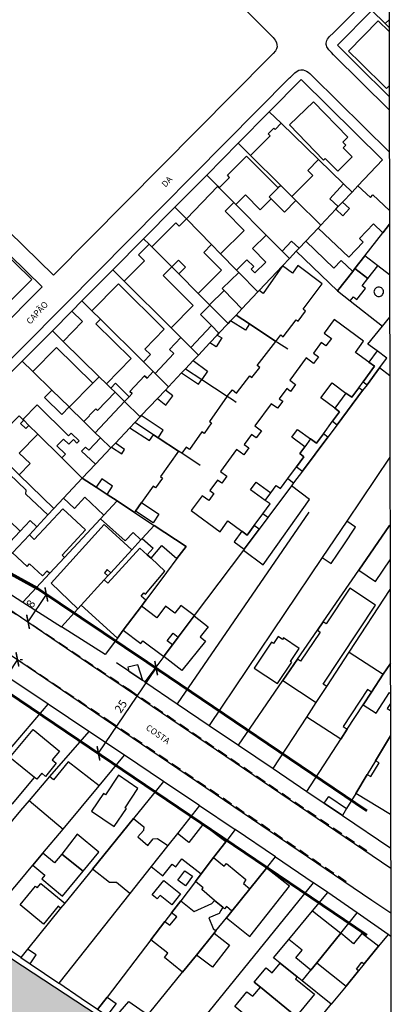
# Model space of a CAD drawing. Units: millimetres. Extents: x 275909 to 278323, y 1663249 to 1666025.
# Drawn here: x 278230 to 278320, y 1665074 to 1665313 of the extents above; entities that cross this region are included whole.
import ezdxf

# ---------------------------------------------------------------- set-up
doc = ezdxf.new("R2010")
doc.units = ezdxf.units.MM
doc.header["$MEASUREMENT"] = 0
doc.header["$PDMODE"] = 2
doc.header["$PDSIZE"] = 2
doc.linetypes.add('DASHED2', pattern=[0.375, 0.25, -0.125])
for name, color, linetype in [('_cotas', 7, 'Continuous'), ('_meio fio', 7, 'DASHED2'), ('Edificacoes', 2, 'Continuous'), ('Muro_Grade', 8, 'Continuous'), ('Topon_de_Vias', 7, 'Continuous'), ('V-AREA_VERDE', 3, 'Continuous')]:
    doc.layers.add(name, color=color, linetype=linetype)
for name, color, linetype, lineweight in [('_traçado por meio fio', 7, 'Continuous', 60), ('Pavimentacao_Asfaltica_Mfio', 10, 'Continuous', 30), ('Pavimentacao_Asfaltica_S_Mfio', 10, 'Continuous', 15)]:
    doc.layers.add(name, color=color, linetype=linetype, lineweight=lineweight)
doc.layers.add('Malha', color=7, linetype='Continuous', plot=False)
doc.styles.add('Arial', font='arial.ttf', dxfattribs={"height": 1.5})
doc.styles.get("Standard").update_dxf_attribs({"font": 'arial.ttf'})
doc.dimstyles.new('AEROS UPV', dxfattribs={"dimtxt": 2, "dimasz": 2.5, "dimexe": 1.25, "dimexo": 0.625, "dimtad": 1, "dimdsep": 46, "dimtxsty": 'Standard', "dimblk": 'ARCHTICK', "dimcen": 2.5, "dimadec": 0, "dimazin": 0, "dimtfac": 1, "dimtmove": 0, "dimatfit": 3, "dimfxl": 1, "dimtzin": 0, "dimarcsym": 0})

# ---------------------------------------------------------------- blocks, each defined once
blk = doc.blocks.new('_ArchTick')
at = {"color": 0, "linetype": 'Continuous', "const_width": 0.15}
blk.add_lwpolyline([(-0.5, -0.5), (0.5, 0.5)], dxfattribs=at)
blk = doc.blocks.new('*D186')
at = {"layer": '_cotas', "color": 0, "lineweight": -2, "transparency": 16777216}
for p, q in [((278248.71, 1665134.52), (278262.73, 1665155.22)), ((278263.17, 1665154.78), (278263.61, 1665154.33)), ((278249.15, 1665134.08), (278249.59, 1665133.64))]:
    blk.add_line(p, q, dxfattribs=at)
at = {"layer": 'Defpoints', "color": 0, "transparency": 16777216}
for p in [(278262.73, 1665155.22), (278262.73, 1665155.22), (278248.71, 1665134.52)]:
    blk.add_point(p, dxfattribs=at)
at = {"layer": '_cotas', "color": 0, "lineweight": -2, "transparency": 16777216, "xscale": 2.5, "yscale": 2.5, "zscale": 2.5}
for p, rotation in [((278262.73, 1665155.22), 55.88046294719179), ((278248.71, 1665134.52), 235.8804629471918)]:
    blk.add_blockref('_ArchTick', p, dxfattribs=dict(at, rotation=rotation))
at = {"layer": '_cotas', "color": 0, "transparency": 16777216, "insert": (278254.36, 1665145.79), "char_height": 2, "attachment_point": 5, "rotation": 55.8805}
blk.add_mtext('25', dxfattribs=at)
blk = doc.blocks.new('*D187')
at = {"layer": '_cotas', "color": 0, "lineweight": -2, "transparency": 16777216}
for p, q in [((278231.6, 1665166.46), (278236.05, 1665173.11)), ((278235.66, 1665173.37), (278237.09, 1665172.41)), ((278231.2, 1665166.72), (278232.64, 1665165.76))]:
    blk.add_line(p, q, dxfattribs=at)
at = {"layer": 'Defpoints', "color": 0, "transparency": 16777216}
for p in [(278235.14, 1665173.72), (278236.05, 1665173.11), (278230.69, 1665167.07)]:
    blk.add_point(p, dxfattribs=at)
at = {"layer": '_cotas', "color": 0, "lineweight": -2, "transparency": 16777216, "xscale": 2.5, "yscale": 2.5, "zscale": 2.5}
for p, rotation in [((278236.05, 1665173.11), 56.18356035438693), ((278231.6, 1665166.46), 236.1835603543869)]:
    blk.add_blockref('_ArchTick', p, dxfattribs=dict(at, rotation=rotation))
at = {"layer": '_cotas', "color": 0, "transparency": 16777216, "insert": (278232.46, 1665170.7), "char_height": 2, "attachment_point": 5, "rotation": 56.1836}
blk.add_mtext('8', dxfattribs=at)
blk = doc.blocks.new('*D188')
at = {"layer": '_cotas', "color": 0, "lineweight": -2, "transparency": 16777216}
for p, q in [((278229.02, 1665157.35), (278224.57, 1665150.71)), ((278229.65, 1665157.35), (278230.27, 1665157.35)), ((278225.19, 1665150.71), (278225.82, 1665150.71))]:
    blk.add_line(p, q, dxfattribs=at)
at = {"layer": 'Defpoints', "color": 0, "transparency": 16777216}
for p in [(278229.02, 1665157.35), (278224.57, 1665150.71), (278224.57, 1665150.71)]:
    blk.add_point(p, dxfattribs=at)
at = {"layer": '_cotas', "color": 0, "lineweight": -2, "transparency": 16777216, "xscale": 2.5, "yscale": 2.5, "zscale": 2.5}
for p, rotation in [((278229.02, 1665157.35), 56.18356035462224), ((278224.57, 1665150.71), 236.1835603546223)]:
    blk.add_blockref('_ArchTick', p, dxfattribs=dict(at, rotation=rotation))
at = {"layer": '_cotas', "color": 0, "transparency": 16777216, "insert": (278225.43, 1665154.95), "char_height": 2, "attachment_point": 5, "rotation": 56.1836}
blk.add_mtext('8', dxfattribs=at)

msp = doc.modelspace()

# ---------------------------------------------------------------- hatches: boundary and pattern name
at = {"layer": 'V-AREA_VERDE', "lineweight": -3}
h = msp.add_hatch(dxfattribs=at)
h.set_pattern_fill('AR-SAND', color=256, scale=2, angle=-0.00017, style=0)
h.set_pattern_definition([(37.49982743, (0, 0), (-0.125975109, 3.8536479175), [0, -3.04, 0, -3.4, 0, -3.25]), (7.49982743, (0, 0), (3.539570411, 5.64428147), [0, -1.64, 0, -2.74, 0, -1.05]), (327.49982743, (-2.46, 7e-06), (6.2282837576, 0.011299348), [0, -1, 0, -3.6, 0, -4.7]), (317.49982743, (-2.46, 7e-06), (6.012258496, 1.755333021), [0, -0.5, 0, -2.36, 0, -2.7])])
h.paths.add_polyline_path([(278320.074, 1664935.644), (278319.898, 1665024.995), (278305.746, 1665034.665), (278303.146, 1665030.884), (278276.185, 1665050.584), (278276.895, 1665052.284), (278173.404, 1665120.171), (278167.094, 1665124.881), (278159.894, 1665115.871), (278161.144, 1665114.781), (278120.495, 1665071.43), (278117.445, 1665074.08), (278100.785, 1665057.579), (278066.521, 1665023.218), (278046.597, 1665010.878), (278016.648, 1664977.067), (278010.898, 1664966.777), (277999.399, 1664955.267), (277980.499, 1664935.476), (277996.239, 1664926.027), (278001.389, 1664931.227), (278018.848, 1664949.177), (278030.188, 1664961.247), (278036.108, 1664967.908), (278041.448, 1664969.458), (278066.997, 1664988.378), (278076.597, 1665006.869), (278077.547, 1665005.679), (278106.896, 1665027.779), (278133.946, 1665030.13), (278160.395, 1665018.281), (278174.996, 1665014.681), (278201.597, 1665004.852), (278231.784, 1664990.934), (278249.367, 1664982.283), (278259.687, 1664977.803), (278271.267, 1664971.074), (278291.048, 1664956.984)])

# ---------------------------------------------------------------- linework, layer by layer
at = {"layer": '_meio fio', "ltscale": 10}
for points in [[(278158.811, 1665187.599), (278207.53, 1665169.141), (278213.148, 1665166.535), (278225.066, 1665160.002), (278251.039, 1665142.604), (278308.863, 1665103.425)], [(278188.244, 1665186.072), (278211.022, 1665177.442), (278217.209, 1665174.572), (278229.742, 1665167.702), (278256.068, 1665150.068), (278313.911, 1665110.876)]]:
    msp.add_lwpolyline(points, dxfattribs=at)
at = {"layer": '_traçado por meio fio'}
for points in [[(278191.079, 1665193.553), (278214.126, 1665184.821), (278220.819, 1665181.716), (278233.899, 1665174.547), (278260.538, 1665156.703), (278313.892, 1665120.553)], [(278155.976, 1665180.118), (278204.425, 1665161.762), (278209.538, 1665159.39), (278220.909, 1665153.158), (278246.569, 1665135.969), (278313.952, 1665090.314)]]:
    msp.add_lwpolyline(points, dxfattribs=at)
at = {"layer": 'Edificacoes', "flags": 128}
for points in [[(278318.737, 1665296.01), (278312.325, 1665302.297), (278309.465, 1665305.101), (278316.685, 1665312.465), (278319.336, 1665309.865)], [(278319.331, 1665312.691), (278318.406, 1665311.765), (278319.335, 1665310.863)], [(278319.363, 1665296.648), (278318.737, 1665296.01)], [(278319.429, 1665263.094), (278317.787, 1665260.982), (278315.509, 1665263.131), (278312.138, 1665259.556), (278313.029, 1665258.716), (278309.569, 1665255.046), (278302.074, 1665262.113), (278302.703, 1665262.78), (278306.369, 1665266.669), (278308.077, 1665265.059), (278309.744, 1665266.827), (278308.036, 1665268.436), (278310.324, 1665270.862)], [(278310.324, 1665270.862), (278311.761, 1665272.386), (278314.789, 1665269.53), (278315.409, 1665270.188), (278319.422, 1665266.403)], [(278319.453, 1665250.724), (278316.562, 1665252.971), (278313.445, 1665255.394), (278317.787, 1665260.982), (278319.429, 1665263.094)], [(278224.533, 1665193.425), (278229.703, 1665188.507), (278232.142, 1665191.072), (278233.738, 1665189.554), (278236.415, 1665192.414), (278231.056, 1665197.511), (278231.111, 1665198.448), (278226.983, 1665202.375)], [(278319.573, 1665189.817), (278319.461, 1665189.893), (278312.003, 1665179.05)], [(278312.003, 1665179.05), (278316.01, 1665176.294), (278319.59, 1665181.498)], [(278319.639, 1665156.37), (278317.91, 1665153.726), (278315.05, 1665149.352), (278313.041, 1665146.279), (278316.153, 1665144.243), (278319.44, 1665149.269), (278319.653, 1665149.129)], [(278319.658, 1665146.65), (278318.857, 1665145.425), (278319.662, 1665144.899)], [(278319.711, 1665119.647), (278311.223, 1665124.78), (278314.019, 1665129.403), (278314.894, 1665128.875), (278316.896, 1665132.185), (278316.021, 1665132.714), (278319.674, 1665138.754)]]:
    msp.add_lwpolyline(points, dxfattribs=at)
for points in [[(278308.102, 1665282.99), (278308.812, 1665282.27), (278308.132, 1665281.6), (278310.343, 1665279.379), (278306.851, 1665275.897), (278303.76, 1665279.009), (278303.39, 1665278.638), (278295.152, 1665287.212), (278300.939, 1665292.771), (278309.317, 1665284.196)], [(278292.987, 1665272.469), (278285.689, 1665279.748), (278290.416, 1665284.488), (278289.938, 1665284.965), (278291.339, 1665286.37), (278291.624, 1665286.086), (278293.092, 1665287.558), (278302.203, 1665278.731), (278299.594, 1665276.115), (278300.826, 1665274.887), (278295.709, 1665269.755)], [(278281.635, 1665268.314), (278278.055, 1665271.922), (278280.583, 1665274.43), (278280.029, 1665274.989), (278284.673, 1665279.597), (278292.405, 1665271.886), (278290.209, 1665269.683), (278290.687, 1665269.207), (278288.039, 1665266.58), (278284.434, 1665270.213), (278282.074, 1665267.871)], [(278276.2, 1665258.085), (278278.362, 1665255.874), (278284.143, 1665261.527), (278279.524, 1665266.249), (278281.635, 1665268.314), (278278.055, 1665271.922), (278277.716, 1665272.263), (278270.079, 1665264.344)], [(278290.687, 1665269.207), (278293.914, 1665265.988), (278296.692, 1665268.774), (278295.709, 1665269.755), (278292.987, 1665272.469), (278292.405, 1665271.886), (278290.209, 1665269.683)], [(278308.036, 1665268.436), (278310.324, 1665270.862), (278308.222, 1665272.886), (278304.89, 1665269.225), (278306.98, 1665267.316)], [(278270.079, 1665264.344), (278268.306, 1665262.578), (278267.496, 1665263.39), (278261.649, 1665257.565), (278266.501, 1665252.694), (278268.125, 1665254.312), (278269.828, 1665252.603), (278268.204, 1665250.985), (278272.913, 1665246.257), (278278.583, 1665251.903), (278274.305, 1665256.198), (278276.2, 1665258.085)], [(278293.429, 1665252.946), (278287.773, 1665246.947), (278287.44, 1665246.593), (278282.792, 1665251.345), (278282.239, 1665251.911), (278284.775, 1665254.428), (278286.431, 1665252.759), (278285.826, 1665252.158), (278286.742, 1665251.235), (278289.397, 1665253.87), (278286.172, 1665257.12), (278289.482, 1665260.405), (278293.361, 1665256.496), (278295.113, 1665254.731)], [(278296.754, 1665256.471), (278297.458, 1665257.218), (278295.65, 1665258.923), (278293.361, 1665256.496), (278295.113, 1665254.731)], [(278297.458, 1665257.218), (278299.061, 1665258.918), (278305.938, 1665252.366), (278307.72, 1665254.236), (278310.492, 1665251.595), (278306.824, 1665246.875), (278296.754, 1665256.471)], [(278261.649, 1665257.565), (278266.501, 1665252.694), (278264.413, 1665250.605), (278271.753, 1665243.27), (278266.363, 1665237.876), (278254.988, 1665249.243), (278259.866, 1665254.124), (278258.402, 1665255.587), (278261.015, 1665258.202)], [(278311.013, 1665252.265), (278314.131, 1665249.842), (278316.562, 1665252.971), (278313.445, 1665255.394)], [(278287.44, 1665246.593), (278283.587, 1665242.507), (278282.131, 1665240.964), (278285.383, 1665238.843), (278291.835, 1665234.592), (278292.986, 1665236.162), (278293.616, 1665235.682), (278296.727, 1665239.853), (278297.207, 1665239.493), (278299.038, 1665241.944), (278298.458, 1665242.384), (278303.09, 1665248.587), (278297.187, 1665252.988), (278295.827, 1665251.158), (278293.429, 1665252.946), (278288.734, 1665246.256), (278287.773, 1665246.947)], [(278310.492, 1665251.595), (278306.824, 1665246.875), (278309.905, 1665244.439), (278310.672, 1665245.427), (278311.502, 1665244.782), (278313.575, 1665247.45), (278312.762, 1665248.081), (278314.131, 1665249.842), (278311.013, 1665252.265)], [(278283.587, 1665242.507), (278287.44, 1665246.593), (278282.792, 1665251.345), (278278.78, 1665247.421), (278279.277, 1665246.914)], [(278249.166, 1665239.993), (278247.113, 1665242.029), (278253.572, 1665248.546), (278264.701, 1665237.517), (278259.951, 1665232.724), (278261.323, 1665231.364), (278259.614, 1665229.64)], [(278283.587, 1665242.507), (278282.131, 1665240.964), (278280.791, 1665239.542), (278280.212, 1665238.929), (278275.763, 1665243.396), (278275.722, 1665243.437), (278279.277, 1665246.914)], [(278316.805, 1665245.499), (278317.029, 1665245.521), (278317.244, 1665245.586), (278317.442, 1665245.692), (278317.616, 1665245.834), (278317.758, 1665246.008), (278317.864, 1665246.206), (278317.93, 1665246.42), (278317.952, 1665246.644), (278317.93, 1665246.867), (278317.865, 1665247.082), (278317.759, 1665247.28), (278317.617, 1665247.454), (278317.444, 1665247.597), (278317.246, 1665247.703), (278317.031, 1665247.768), (278316.807, 1665247.79), (278316.584, 1665247.769), (278316.369, 1665247.704), (278316.171, 1665247.598), (278315.997, 1665247.456), (278315.854, 1665247.282), (278315.748, 1665247.084), (278315.683, 1665246.869), (278315.661, 1665246.646), (278315.683, 1665246.422), (278315.748, 1665246.207), (278315.853, 1665246.009), (278315.996, 1665245.836), (278316.169, 1665245.693), (278316.367, 1665245.587), (278316.582, 1665245.522)], [(278248.899, 1665225.991), (278240.126, 1665234.598), (278244.85, 1665239.413), (278242.271, 1665241.964), (278244.702, 1665244.417), (278247.113, 1665242.029), (278249.166, 1665239.993), (278248.031, 1665238.837), (278256.623, 1665230.407), (278250.627, 1665224.296)], [(278277.99, 1665236.572), (278280.212, 1665238.929), (278275.763, 1665243.396), (278273.469, 1665241.11), (278276.143, 1665238.425)], [(278259.614, 1665229.64), (278249.166, 1665239.993), (278248.031, 1665238.837), (278256.623, 1665230.407), (278250.627, 1665224.296), (278251.689, 1665223.254), (278252.836, 1665224.423), (278256.175, 1665221.147), (278256.892, 1665221.908), (278256.339, 1665222.429), (278259.936, 1665226.243), (278260.52, 1665225.692), (278262.006, 1665227.269)], [(278286.577, 1665189.873), (278288.675, 1665192.733), (278290.404, 1665195.09), (278289.197, 1665195.976), (278285.688, 1665198.55), (278287.045, 1665200.4), (278290.571, 1665197.814), (278291.918, 1665199.614), (278292.973, 1665198.839), (278294.752, 1665201.265), (278296.845, 1665204.119), (278298.643, 1665206.569), (278297.609, 1665207.327), (278298.841, 1665209.006), (278295.662, 1665211.338), (278297.041, 1665213.218), (278300.22, 1665210.886), (278301.669, 1665209.823), (278303.367, 1665212.138), (278305.591, 1665215.17), (278307.303, 1665217.505), (278306.105, 1665218.384), (278302.762, 1665220.836), (278305.465, 1665224.522), (278308.843, 1665222.044), (278310.24, 1665221.02), (278311.942, 1665223.34), (278313.007, 1665224.791), (278315.755, 1665228.538), (278314.37, 1665229.554), (278311.141, 1665231.923), (278313.142, 1665234.65), (278306.017, 1665239.876), (278303.589, 1665236.566), (278305.324, 1665235.293), (278303.997, 1665233.485), (278302.856, 1665234.321), (278300.967, 1665231.745), (278302.169, 1665230.863), (278300.971, 1665229.231), (278299.154, 1665230.564), (278295.184, 1665225.152), (278296.588, 1665224.122), (278295.355, 1665222.44), (278294.445, 1665223.108), (278292.656, 1665220.669), (278293.484, 1665220.061), (278292.214, 1665218.329), (278290.7, 1665219.44), (278286.746, 1665214.05), (278288.318, 1665212.897), (278287.045, 1665211.161), (278285.907, 1665211.996), (278284.127, 1665209.569), (278285.274, 1665208.727), (278284.004, 1665206.996), (278282.242, 1665208.289), (278278.368, 1665203.008), (278279.938, 1665201.856), (278278.664, 1665200.119), (278277.653, 1665200.861), (278275.794, 1665198.327), (278276.772, 1665197.61), (278275.516, 1665195.899), (278273.873, 1665197.104), (278271.229, 1665193.499), (278278.25, 1665188.349), (278280.164, 1665190.958), (278283.572, 1665188.458), (278284.852, 1665187.52)], [(278277.552, 1665236.108), (278277.99, 1665236.572), (278276.143, 1665238.425), (278271.132, 1665233.11), (278272.982, 1665231.261), (278275.769, 1665234.211)], [(278277.299, 1665233.251), (278275.769, 1665234.211), (278272.982, 1665231.261), (278271.707, 1665229.909), (278275.219, 1665227.388), (278273.806, 1665225.352), (278280.02, 1665221.271), (278281.241, 1665222.786), (278282.241, 1665222.006), (278285.493, 1665226.198), (278285.993, 1665225.808), (278287.884, 1665228.249), (278287.253, 1665228.739), (278291.835, 1665234.592), (278285.383, 1665238.843), (278284.402, 1665237.282), (278280.791, 1665239.542), (278280.212, 1665238.929), (278277.99, 1665236.572), (278277.552, 1665236.108), (278278.66, 1665235.411)], [(278271.707, 1665229.909), (278269.856, 1665227.946), (278268.886, 1665226.917), (278265.734, 1665223.574), (278262.493, 1665226.786), (278267.05, 1665231.62), (278265.969, 1665232.639), (278268.702, 1665235.538), (278271.132, 1665233.11), (278272.982, 1665231.261)], [(278237.388, 1665222.746), (278232.783, 1665227.266), (278238.509, 1665233.101), (278247.356, 1665224.419), (278241.629, 1665218.584), (278241.556, 1665218.656)], [(278317.005, 1665228.127), (278318.787, 1665230.509), (278316.396, 1665232.263), (278314.37, 1665229.554), (278315.755, 1665228.538), (278313.007, 1665224.791), (278313.97, 1665224.071)], [(278241.629, 1665218.584), (278247.356, 1665224.419), (278248.899, 1665225.991), (278250.627, 1665224.296), (278251.689, 1665223.254), (278252.752, 1665222.211), (278248.444, 1665217.822), (278248.071, 1665218.188), (278246.487, 1665216.574), (278246.563, 1665216.5), (278245.184, 1665215.095)], [(278264.985, 1665222.766), (278265.734, 1665223.574), (278262.493, 1665226.786), (278262.006, 1665227.269), (278260.52, 1665225.692), (278259.936, 1665226.243), (278256.339, 1665222.429), (278256.892, 1665221.908), (278256.175, 1665221.147), (278255.052, 1665219.955), (278258.827, 1665216.25), (278259.105, 1665216.545), (278263.034, 1665220.711)], [(278265.734, 1665223.574), (278268.886, 1665226.917), (278273.041, 1665224.188), (278273.806, 1665225.352), (278280.02, 1665221.271), (278275.709, 1665215.103), (278276.189, 1665214.763), (278274.408, 1665212.212), (278273.828, 1665212.622), (278270.807, 1665208.321), (278269.997, 1665208.881), (278268.956, 1665207.396), (278268.189, 1665207.9), (278263.209, 1665211.17), (278264.438, 1665213.042), (278259.105, 1665216.545), (278263.034, 1665220.711), (278265.055, 1665219.125), (278266.795, 1665221.346), (278264.985, 1665222.766)], [(278256.175, 1665221.147), (278255.052, 1665219.955), (278252.752, 1665222.211), (278251.689, 1665223.254), (278252.836, 1665224.423)], [(278308.843, 1665222.044), (278306.105, 1665218.384), (278307.303, 1665217.505), (278305.591, 1665215.17), (278306.695, 1665214.344), (278312.892, 1665222.629), (278311.942, 1665223.34), (278310.24, 1665221.02)], [(278237.388, 1665222.746), (278235.604, 1665220.929), (278239.772, 1665216.838), (278241.556, 1665218.656)], [(278233.945, 1665212.076), (278231.813, 1665214.185), (278230.571, 1665215.414), (278230.331, 1665215.651), (278233.837, 1665219.195), (278241.437, 1665211.676), (278242.082, 1665212.328), (278244.018, 1665210.413), (278243.493, 1665209.881), (278242.649, 1665210.716), (278241.54, 1665209.594), (278240.25, 1665210.87), (278238.607, 1665209.21), (278240.676, 1665207.163), (278239.803, 1665206.281)], [(278257.545, 1665214.89), (278256.331, 1665213.563), (278252.841, 1665209.902), (278251.877, 1665208.88), (278251.704, 1665208.696), (278249.192, 1665211.161), (278247.929, 1665212.401), (278255.052, 1665219.955), (278258.827, 1665216.25)], [(278230.331, 1665215.651), (278230.571, 1665215.414), (278229.761, 1665214.663), (278231.081, 1665213.443), (278231.813, 1665214.185), (278233.945, 1665212.076), (278229.457, 1665207.469), (278232.106, 1665204.889), (278229.471, 1665202.184), (278222.273, 1665209.196), (278229.448, 1665216.525)], [(278251.704, 1665208.696), (278251.877, 1665208.88), (278254.42, 1665207.3), (278255.041, 1665208.301), (278252.841, 1665209.902), (278256.331, 1665213.563), (278261.118, 1665210.484), (278262.063, 1665211.923), (278263.209, 1665211.17), (278268.189, 1665207.9), (278263.764, 1665201.728), (278264.234, 1665201.398), (278262.534, 1665199.027), (278262.013, 1665199.407), (278259.169, 1665195.411), (278257.685, 1665193.368), (278257.446, 1665193.039), (278253.215, 1665195.817), (278250.794, 1665197.407), (278252.14, 1665199.457), (278249.5, 1665201.19), (278248.154, 1665199.14), (278244.782, 1665201.355), (278247.966, 1665204.732)], [(278251.704, 1665208.696), (278247.966, 1665204.732), (278244.599, 1665207.907), (278245.53, 1665208.895), (278246.337, 1665208.134), (278249.192, 1665211.161)], [(278300.22, 1665210.886), (278298.841, 1665209.006), (278297.609, 1665207.327), (278298.643, 1665206.569), (278296.845, 1665204.119), (278298.256, 1665203.063), (278304.443, 1665211.334), (278303.367, 1665212.138), (278301.669, 1665209.823)], [(278248.154, 1665199.14), (278244.782, 1665201.355), (278240.244, 1665196.505), (278242.892, 1665194.027), (278245.411, 1665196.718), (278250.029, 1665192.397), (278253.215, 1665195.817), (278250.794, 1665197.407)], [(278284.089, 1665184.125), (278283.925, 1665183.906), (278288.723, 1665180.317), (278299.973, 1665196.2), (278295.58, 1665199.486), (278289.863, 1665191.844), (278287.739, 1665189.004)], [(278295.58, 1665199.486), (278289.863, 1665191.844), (278288.675, 1665192.733), (278290.404, 1665195.09), (278289.197, 1665195.976), (278290.571, 1665197.814), (278291.918, 1665199.614), (278292.973, 1665198.839), (278294.752, 1665201.265), (278296.136, 1665200.229)], [(278250.029, 1665192.397), (278253.215, 1665195.817), (278257.446, 1665193.039), (278262.237, 1665189.893), (278259.299, 1665186.679), (278259.039, 1665186.393), (278257.128, 1665188.2), (278255.174, 1665186.102), (278249.207, 1665191.514)], [(278257.685, 1665193.368), (278259.169, 1665195.411), (278263.418, 1665192.621), (278262.031, 1665190.51)], [(278240.435, 1665182.095), (278239.857, 1665182.633), (278245.575, 1665188.778), (278240.037, 1665193.931), (278233.114, 1665186.491), (278231.916, 1665187.606), (278227.851, 1665183.263), (278231.425, 1665179.938), (278231.982, 1665180.536), (278235.077, 1665177.656), (278236.207, 1665178.871), (278236.864, 1665178.26)], [(278233.738, 1665189.554), (278232.142, 1665191.072), (278229.703, 1665188.507), (278228.403, 1665187.139), (278223.665, 1665182.156), (278225.332, 1665180.571), (278227.851, 1665183.263), (278231.916, 1665187.606)], [(278250.125, 1665176.641), (278244.527, 1665170.516), (278243.683, 1665169.594), (278237.2, 1665175.857), (278250.058, 1665190.099), (278256.834, 1665183.981), (278251.693, 1665178.356), (278250.827, 1665179.137), (278250.157, 1665178.395), (278251.018, 1665177.618)], [(278262.237, 1665189.893), (278259.299, 1665186.679), (278261.983, 1665184.371), (278260.57, 1665182.728), (278261.484, 1665181.888), (278264.134, 1665184.971), (278267.788, 1665181.831), (278270.003, 1665184.793)], [(278287.739, 1665189.004), (278286.577, 1665189.873), (278284.852, 1665187.52), (278283.572, 1665188.458), (278281.679, 1665185.928), (278284.089, 1665184.125)], [(278303.095, 1665182.088), (278305.249, 1665180.637), (278308.313, 1665185.186), (278311.202, 1665189.474), (278309.047, 1665190.925)], [(278260.57, 1665182.728), (278258.764, 1665184.395), (278250.971, 1665175.868), (278250.125, 1665176.641), (278244.527, 1665170.516), (278253.314, 1665162.484), (278254.749, 1665164.401), (278259.135, 1665170.264), (278260.244, 1665171.747), (278259.082, 1665172.717), (278259.733, 1665173.497), (278260.113, 1665173.177), (278264.835, 1665178.799), (278261.484, 1665181.888)], [(278304.183, 1665150.766), (278303.316, 1665151.341), (278316.01, 1665170.48), (278309.783, 1665174.61), (278304.055, 1665165.973), (278303.337, 1665166.449), (278301.931, 1665164.405), (278302.575, 1665163.978), (278297.81, 1665156.875), (278297.083, 1665157.357), (278293.548, 1665152.217), (278301.628, 1665146.858)], [(278264.677, 1665158.175), (278266.699, 1665160.878), (278265.429, 1665161.827), (278266.845, 1665163.72), (278268.115, 1665162.77), (278271.986, 1665167.946), (278272.003, 1665167.969), (278268.697, 1665170.442), (278267.273, 1665168.538), (278264.967, 1665170.263), (278262.874, 1665167.467), (278259.135, 1665170.264), (278254.749, 1665164.401), (278259.026, 1665161.202), (278259.498, 1665161.833), (278264.573, 1665158.036)], [(278266.699, 1665160.878), (278268.115, 1665162.77), (278271.986, 1665167.946), (278275.339, 1665165.244), (278273.418, 1665162.853), (278274.758, 1665161.752), (278269.006, 1665154.629), (278264.582, 1665158.048)], [(278292.205, 1665151.478), (278295.667, 1665156.66), (278295.387, 1665156.84), (278297.507, 1665160.022), (278293.696, 1665162.563), (278293.446, 1665162.192), (278292.395, 1665162.893), (278291.275, 1665161.202), (278290.785, 1665161.522), (278286.583, 1665155.22)], [(278301.628, 1665146.858), (278304.183, 1665150.766), (278309.65, 1665159.127), (278317.91, 1665153.726), (278315.05, 1665149.352), (278314.056, 1665150.002), (278308.172, 1665141.003), (278309.166, 1665140.353), (278307.588, 1665137.94), (278299.328, 1665143.341)], [(278259.466, 1665152.205), (278258.247, 1665156.019), (278255.872, 1665155.474), (278256.101, 1665154.478)], [(278233.208, 1665128.627), (278227.151, 1665133.477), (278232.866, 1665140.327), (278239.257, 1665135.066), (278237.482, 1665132.911), (278238.463, 1665132.103), (278235.852, 1665128.931), (278234.928, 1665129.691), (278233.717, 1665128.219)], [(278227.151, 1665133.477), (278221.909, 1665127.16), (278227.847, 1665122.232), (278233.208, 1665128.627)], [(278231.853, 1665123.054), (278240.12, 1665116.132), (278248.88, 1665126.649), (278241.386, 1665132.438), (278237.814, 1665128.067), (278236.851, 1665128.854)], [(278253.58, 1665129.189), (278250.419, 1665124.408), (278249.939, 1665124.788), (278246.978, 1665120.506), (278252.56, 1665116.745), (278255.551, 1665121.116), (278255.231, 1665121.296), (278258.312, 1665125.998)], [(278307.987, 1665119.429), (278303.576, 1665122.409), (278304.688, 1665124.049), (278309.009, 1665121.119)], [(278261.499, 1665106.992), (278256.344, 1665100.486), (278253.057, 1665103.15), (278251.385, 1665103.142), (278247.229, 1665106.396), (278257.207, 1665118.688), (278259.739, 1665116.705), (278259.662, 1665115.811), (278258.254, 1665114.223), (278260.714, 1665112.149), (278262.042, 1665113.778), (278263.092, 1665113.847), (278265.583, 1665112.146)], [(278265.583, 1665112.146), (278261.499, 1665106.992), (278264.373, 1665104.743), (278266.617, 1665107.614), (278267.479, 1665106.94), (278269.001, 1665108.886), (278273.687, 1665105.238), (278276.701, 1665109.179), (278279.663, 1665113.053), (278274.089, 1665117.241), (278270.686, 1665112.887), (278267.902, 1665115.072)], [(278245.002, 1665105.905), (278248.806, 1665110.546), (278243.527, 1665114.874), (278239.776, 1665110.022)], [(278239.776, 1665110.022), (278238.036, 1665107.932), (278235.208, 1665110.236), (278232.781, 1665107.323), (278235.68, 1665104.951), (278234.924, 1665104.044), (278239.948, 1665099.861), (278245.002, 1665105.905)], [(278279.79, 1665097.297), (278279.36, 1665096.787), (278278.894, 1665097.174), (278276.929, 1665098.808), (278273.788, 1665101.418), (278274.168, 1665101.879), (278272.302, 1665103.426), (278273.687, 1665105.238), (278276.701, 1665109.179), (278279.234, 1665107.126), (278279.787, 1665107.795), (278284.549, 1665103.859), (278283.941, 1665102.893), (278285.495, 1665101.631), (278281.118, 1665096.206)], [(278271.587, 1665104.7), (278269.847, 1665102.369), (278268.006, 1665103.739), (278269.686, 1665105.95)], [(278285.495, 1665101.631), (278281.118, 1665096.206), (278279.79, 1665094.56), (278285.503, 1665090.057), (278295.121, 1665102.255), (278289.545, 1665106.651)], [(278264.599, 1665103.629), (278268.647, 1665100.384), (278266.512, 1665097.721), (278263.663, 1665100.004), (278262.988, 1665099.163), (278261.789, 1665100.124)], [(278240.545, 1665098.162), (278239.521, 1665096.901), (278238.882, 1665097.366), (278235.329, 1665093.056), (278229.69, 1665097.705), (278233.407, 1665102.214), (278233.822, 1665101.873), (278234.702, 1665102.94)], [(278278.894, 1665097.174), (278278.46, 1665096.373), (278278.039, 1665095.637), (278275.508, 1665094.57), (278276.617, 1665091.938), (278277.258, 1665091.421), (278276.795, 1665090.846), (278272.493, 1665085.514), (278269.147, 1665081.367), (278264.733, 1665084.928), (278265.602, 1665086.005), (278261.463, 1665089.25), (278264.87, 1665093.705), (278266.09, 1665092.744), (278267.736, 1665094.784), (278266.464, 1665095.791), (278268.694, 1665098.707), (278271.934, 1665096.099), (278276.29, 1665098.02), (278276.929, 1665098.808)], [(278301.734, 1665083.606), (278300.31, 1665081.848), (278296.638, 1665084.869), (278298.209, 1665086.682), (278294.984, 1665089.32), (278300.721, 1665096.254), (278307.576, 1665090.818)], [(278276.795, 1665090.846), (278280.578, 1665087.915), (278276.43, 1665082.561), (278272.493, 1665085.514)], [(278311.932, 1665081.696), (278311.417, 1665082.105), (278312.734, 1665083.777), (278313.297, 1665083.368), (278316.786, 1665087.642), (278312.741, 1665090.789), (278310.675, 1665088.272), (278307.576, 1665090.818), (278301.734, 1665083.606), (278308.879, 1665077.957)], [(278232.153, 1665083.37), (278233.583, 1665085.569), (278231.45, 1665086.958), (278229.82, 1665084.951)], [(278288.069, 1665077.688), (278286.58, 1665078.912), (278289.443, 1665082.404), (278290.952, 1665081.163), (278292.899, 1665083.526), (278296.979, 1665080.247), (278296.572, 1665079.737), (278301.219, 1665076.004), (278296.722, 1665070.575)], [(278283.33, 1665071.834), (278281.874, 1665073.025), (278284.747, 1665076.566), (278286.208, 1665075.515), (278288.069, 1665077.688), (278296.722, 1665070.575), (278291.842, 1665064.874)], [(278248.493, 1665072.286), (278250.786, 1665075.286), (278253.017, 1665073.776), (278250.711, 1665070.777)], [(278255.718, 1665067.676), (278252.352, 1665069.958), (278256.084, 1665074.271), (278260.612, 1665071.106), (278258.26, 1665068.142), (278258.146, 1665069.256), (278255.719, 1665069.008)]]:
    msp.add_lwpolyline(points, close=True, dxfattribs=at)
at = {"layer": 'Malha', "flags": 128}
msp.add_lwpolyline([(277837.218, 1665469.986), (278319.019, 1665470.946), (278320.112, 1664916.673), (277838.335, 1664915.713), (277837.218, 1665469.986)], close=True, dxfattribs=at)
at = {"layer": 'Muro_Grade', "flags": 128}
for points in [[(278319.318, 1665319.227), (278315.102, 1665314.974), (278318.406, 1665311.765), (278319.335, 1665310.863)], [(278315.102, 1665314.974), (278306.757, 1665306.555), (278311.679, 1665301.678)], [(278311.679, 1665301.678), (278319.368, 1665294.06)], [(278310.324, 1665270.862), (278311.761, 1665272.386), (278317.694, 1665278.678), (278297.993, 1665298.199), (278290.213, 1665290.347)], [(278282.682, 1665282.746), (278290.213, 1665290.347)], [(278290.213, 1665290.347), (278293.092, 1665287.558), (278302.203, 1665278.731), (278308.222, 1665272.886), (278310.324, 1665270.862)], [(278275.003, 1665274.997), (278282.682, 1665282.746)], [(278282.682, 1665282.746), (278285.689, 1665279.748), (278292.987, 1665272.469), (278295.709, 1665269.755), (278296.692, 1665268.774), (278302.703, 1665262.78)], [(278267.281, 1665267.204), (278275.003, 1665274.997)], [(278275.003, 1665274.997), (278277.716, 1665272.263), (278278.055, 1665271.922), (278281.635, 1665268.314), (278282.074, 1665267.871), (278289.482, 1665260.405), (278293.361, 1665256.496), (278295.113, 1665254.731)], [(278302.703, 1665262.78), (278306.369, 1665266.669), (278306.98, 1665267.316), (278308.036, 1665268.436), (278310.324, 1665270.862)], [(278225.258, 1665242.306), (278232.532, 1665249.62), (278215.708, 1665266.049), (278211.467, 1665270.19)], [(278259.684, 1665259.537), (278267.281, 1665267.204)], [(278267.281, 1665267.204), (278270.079, 1665264.344), (278276.2, 1665258.085), (278278.362, 1665255.874), (278282.239, 1665251.911), (278282.792, 1665251.345), (278287.44, 1665246.593)], [(278296.754, 1665256.471), (278297.458, 1665257.218), (278299.061, 1665258.918), (278302.074, 1665262.113), (278302.703, 1665262.78)], [(278306.824, 1665246.875), (278310.492, 1665251.595), (278311.013, 1665252.265), (278313.445, 1665255.394), (278317.787, 1665260.982), (278319.429, 1665263.094)], [(278252.223, 1665252.007), (278259.684, 1665259.537)], [(278259.684, 1665259.537), (278261.015, 1665258.202), (278261.649, 1665257.565), (278266.501, 1665252.694), (278268.204, 1665250.985), (278272.913, 1665246.257), (278275.722, 1665243.437), (278275.763, 1665243.396), (278280.212, 1665238.929)], [(278295.113, 1665254.731), (278296.754, 1665256.471)], [(278296.754, 1665256.471), (278306.824, 1665246.875)], [(278287.44, 1665246.593), (278287.773, 1665246.947), (278293.429, 1665252.946), (278295.113, 1665254.731)], [(278244.702, 1665244.417), (278252.223, 1665252.007)], [(278252.223, 1665252.007), (278254.988, 1665249.243), (278266.363, 1665237.876), (278267.26, 1665236.979), (278268.702, 1665235.538), (278271.132, 1665233.11), (278272.982, 1665231.261)], [(278306.824, 1665246.875), (278309.905, 1665244.439), (278317.698, 1665238.277)], [(278237.505, 1665237.171), (278242.271, 1665241.964), (278244.702, 1665244.417)], [(278244.702, 1665244.417), (278247.113, 1665242.029), (278249.166, 1665239.993), (278259.614, 1665229.64), (278262.006, 1665227.269), (278262.493, 1665226.786), (278265.734, 1665223.574)], [(278282.131, 1665240.964), (278283.587, 1665242.507), (278287.44, 1665246.593)], [(278280.212, 1665238.929), (278280.791, 1665239.542), (278282.131, 1665240.964)], [(278294.712, 1665232.703), (278292.327, 1665234.269), (278291.835, 1665234.592), (278285.383, 1665238.843), (278282.131, 1665240.964)], [(278314.175, 1665233.892), (278317.698, 1665238.277), (278319.473, 1665240.486)], [(278280.212, 1665238.929), (278277.99, 1665236.572), (278277.552, 1665236.108), (278275.769, 1665234.211), (278272.982, 1665231.261)], [(278230.187, 1665229.813), (278237.505, 1665237.171)], [(278258.827, 1665216.25), (278255.052, 1665219.955), (278252.752, 1665222.211), (278251.689, 1665223.254), (278250.627, 1665224.296), (278248.899, 1665225.991), (278240.126, 1665234.598), (278237.505, 1665237.171)], [(278317.005, 1665228.127), (278318.787, 1665230.509), (278316.396, 1665232.263), (278314.175, 1665233.892)], [(278272.982, 1665231.261), (278271.707, 1665229.909), (278269.856, 1665227.946)], [(278230.187, 1665229.813), (278224.19, 1665223.782), (278223.16, 1665222.746)], [(278230.187, 1665229.813), (278232.783, 1665227.266), (278237.388, 1665222.746), (278241.556, 1665218.656), (278241.629, 1665218.584), (278245.184, 1665215.095), (278247.929, 1665212.401), (278249.192, 1665211.161), (278251.704, 1665208.696)], [(278317.005, 1665228.127), (278313.97, 1665224.071), (278312.892, 1665222.629), (278306.695, 1665214.344), (278304.443, 1665211.334), (278298.256, 1665203.063), (278296.136, 1665200.229), (278295.58, 1665199.486), (278289.863, 1665191.844), (278287.739, 1665189.004), (278284.089, 1665184.125), (278283.925, 1665183.906), (278272.003, 1665167.969), (278271.986, 1665167.946), (278268.115, 1665162.77), (278266.699, 1665160.878), (278264.677, 1665158.175), (278264.573, 1665158.036), (278259.961, 1665151.87)], [(278269.856, 1665227.946), (278268.886, 1665226.917), (278265.734, 1665223.574)], [(278269.856, 1665227.946), (278273.806, 1665225.352), (278280.02, 1665221.271), (278281.245, 1665220.467), (278282.168, 1665219.86)], [(278319.501, 1665226.258), (278317.005, 1665228.127)], [(278265.734, 1665223.574), (278264.985, 1665222.766), (278263.034, 1665220.711), (278259.105, 1665216.545), (278258.827, 1665216.25)], [(278244.782, 1665201.355), (278239.803, 1665206.281), (278233.945, 1665212.076), (278231.813, 1665214.185), (278230.571, 1665215.414), (278230.331, 1665215.651), (278229.448, 1665216.525)], [(278257.545, 1665214.89), (278258.827, 1665216.25)], [(278257.545, 1665214.89), (278256.331, 1665213.563), (278252.841, 1665209.902), (278251.877, 1665208.88), (278251.704, 1665208.696)], [(278273.449, 1665204.446), (278268.956, 1665207.396), (278268.189, 1665207.9), (278263.209, 1665211.17), (278262.063, 1665211.923), (278257.545, 1665214.89)], [(278237.886, 1665193.986), (278229.471, 1665202.184), (278222.273, 1665209.196)], [(278244.782, 1665201.355), (278247.966, 1665204.732), (278251.704, 1665208.696)], [(278319.54, 1665206.502), (278309.047, 1665190.925), (278303.095, 1665182.088), (278275.616, 1665141.295)], [(278237.886, 1665193.986), (278240.244, 1665196.505), (278244.782, 1665201.355)], [(278244.782, 1665201.355), (278248.154, 1665199.14), (278250.794, 1665197.407), (278253.215, 1665195.817)], [(278253.215, 1665195.817), (278250.029, 1665192.397), (278249.207, 1665191.514), (278240.435, 1665182.095), (278236.864, 1665178.26), (278230.334, 1665171.248)], [(278253.215, 1665195.817), (278257.446, 1665193.039), (278262.237, 1665189.893)], [(278237.886, 1665193.986), (278236.415, 1665192.414), (278233.738, 1665189.554), (278231.916, 1665187.606), (278227.851, 1665183.263), (278225.332, 1665180.571), (278221.721, 1665176.713), (278230.334, 1665171.248)], [(278299.817, 1665193.062), (278267.801, 1665146.575)], [(278262.237, 1665189.893), (278259.299, 1665186.679), (278259.039, 1665186.393), (278256.834, 1665183.981), (278251.693, 1665178.356), (278251.018, 1665177.618), (278250.125, 1665176.641), (278244.527, 1665170.516), (278243.683, 1665169.594), (278239.74, 1665165.28)], [(278262.237, 1665189.893), (278270.003, 1665184.793), (278267.788, 1665181.831), (278265.262, 1665178.455), (278260.244, 1665171.747), (278259.135, 1665170.264), (278254.749, 1665164.401), (278253.314, 1665162.484), (278250.363, 1665158.539), (278239.74, 1665165.28)], [(278282.731, 1665136.49), (278293.548, 1665152.217), (278297.083, 1665157.357), (278301.931, 1665164.405), (278303.337, 1665166.449), (278312.003, 1665179.05), (278319.461, 1665189.893), (278319.573, 1665190.055)], [(278291.136, 1665130.812), (278299.328, 1665143.341), (278301.628, 1665146.858), (278304.183, 1665150.766), (278309.65, 1665159.127), (278319.604, 1665174.35)], [(278230.334, 1665171.248), (278239.74, 1665165.28)], [(278259.961, 1665151.87), (278259.466, 1665152.205), (278256.101, 1665154.478), (278253.103, 1665156.503)], [(278299.315, 1665125.287), (278307.588, 1665137.94), (278309.166, 1665140.353), (278313.041, 1665146.279), (278315.05, 1665149.352), (278317.91, 1665153.726), (278319.639, 1665156.37)], [(278236.484, 1665146.462), (278227.643, 1665152.383)], [(278259.961, 1665151.87), (278267.801, 1665146.575)], [(278200.496, 1665104.822), (278202.759, 1665107.416), (278213.81, 1665120.081), (278214.402, 1665120.76), (278219.722, 1665126.857), (278222.665, 1665130.299), (278236.484, 1665146.462)], [(278246.338, 1665139.862), (278236.484, 1665146.462)], [(278267.801, 1665146.575), (278275.616, 1665141.295)], [(278246.338, 1665139.862), (278236.851, 1665128.854), (278231.853, 1665123.054), (278229.795, 1665120.666), (278219.185, 1665107.928), (278214.958, 1665102.79), (278210.855, 1665097.802)], [(278255.035, 1665134.037), (278246.338, 1665139.862)], [(278275.616, 1665141.295), (278282.731, 1665136.49)], [(278319.674, 1665138.754), (278316.021, 1665132.714), (278314.019, 1665129.403), (278311.223, 1665124.78), (278309.009, 1665121.119), (278307.987, 1665119.429)], [(278282.731, 1665136.49), (278291.136, 1665130.812)], [(278219.657, 1665091.838), (278229.712, 1665103.638), (278232.781, 1665107.323), (278235.208, 1665110.236), (278240.12, 1665116.132), (278248.88, 1665126.649), (278255.035, 1665134.037)], [(278264.514, 1665127.689), (278255.035, 1665134.037)], [(278291.136, 1665130.812), (278299.315, 1665125.287)], [(278264.514, 1665127.689), (278257.207, 1665118.688), (278247.229, 1665106.396), (278240.545, 1665098.162), (278239.521, 1665096.901), (278231.45, 1665086.958), (278229.82, 1665084.951)], [(278273.258, 1665121.831), (278273.139, 1665121.912), (278264.514, 1665127.689)], [(278299.315, 1665125.287), (278303.576, 1665122.409), (278307.987, 1665119.429)], [(278273.258, 1665121.831), (278267.902, 1665115.072), (278265.583, 1665112.146), (278261.499, 1665106.992), (278256.344, 1665100.486), (278239.068, 1665078.684)], [(278273.258, 1665121.831), (278281.908, 1665115.99), (278279.663, 1665113.053), (278276.701, 1665109.179), (278273.687, 1665105.238), (278272.302, 1665103.426), (278268.694, 1665098.707), (278266.464, 1665095.791), (278264.87, 1665093.705), (278261.463, 1665089.25), (278250.786, 1665075.286), (278248.493, 1665072.286)], [(278307.987, 1665119.429), (278319.728, 1665111.499)], [(278291.728, 1665109.357), (278281.908, 1665115.99)], [(278257.098, 1665066.431), (278269.147, 1665081.367), (278272.493, 1665085.514), (278276.795, 1665090.846), (278277.258, 1665091.421), (278279.79, 1665094.56), (278281.118, 1665096.206), (278285.495, 1665101.631), (278289.545, 1665106.651), (278291.728, 1665109.357), (278300.919, 1665103.15), (278301, 1665103.094)], [(278266.231, 1665060.217), (278301, 1665103.094)], [(278304.412, 1665100.716), (278301, 1665103.094)], [(278298.211, 1665079.256), (278296.979, 1665080.247), (278292.899, 1665083.526), (278291.272, 1665084.834), (278294.984, 1665089.32), (278300.721, 1665096.254), (278304.412, 1665100.716)], [(278311.56, 1665095.735), (278304.412, 1665100.716)], [(278298.211, 1665079.256), (278300.31, 1665081.848), (278301.734, 1665083.606), (278307.576, 1665090.818), (278311.56, 1665095.735)], [(278319.102, 1665090.479), (278311.56, 1665095.735)], [(278229.82, 1665084.951), (278219.657, 1665091.838)], [(278319.102, 1665090.479), (278316.786, 1665087.642), (278313.297, 1665083.368), (278311.932, 1665081.696), (278308.879, 1665077.957), (278305.292, 1665073.564)], [(278319.77, 1665090.013), (278319.102, 1665090.479)], [(278229.82, 1665084.951), (278232.153, 1665083.37), (278239.068, 1665078.684)], [(278248.493, 1665072.286), (278244.506, 1665074.999), (278239.068, 1665078.684)], [(278286.58, 1665078.912), (278288.069, 1665077.688), (278296.722, 1665070.575), (278300.391, 1665067.56)], [(278305.292, 1665073.564), (278298.211, 1665079.256)], [(278300.391, 1665067.56), (278305.292, 1665073.564)]]:
    msp.add_lwpolyline(points, dxfattribs=at)
at = {"layer": 'Pavimentacao_Asfaltica_Mfio', "flags": 128}
for points in [[(278249.721, 1665349.778), (278290.228, 1665309.413), (278291.145, 1665308.402), (278291.685, 1665307.744), (278291.945, 1665307.214), (278292.076, 1665306.645), (278292.097, 1665306.165), (278291.967, 1665305.626), (278291.727, 1665305.177), (278291.148, 1665304.536), (278290.181, 1665303.532), (278237.767, 1665250.636)], [(278319.374, 1665290.814), (278305.841, 1665304.224), (278305.303, 1665304.757), (278304.725, 1665305.41), (278304.373, 1665305.866), (278304.217, 1665306.132), (278304.093, 1665306.445), (278304.045, 1665306.713), (278304.048, 1665307.022), (278304.112, 1665307.353), (278304.213, 1665307.649), (278304.373, 1665307.985), (278304.615, 1665308.329), (278304.862, 1665308.622), (278305.788, 1665309.556), (278319.31, 1665323.199)], [(278187.222, 1665189.872), (278240.638, 1665243.585), (278295.154, 1665298.603), (278295.339, 1665298.789), (278296.413, 1665299.815), (278296.952, 1665300.206), (278297.382, 1665300.446), (278297.901, 1665300.546), (278298.421, 1665300.527), (278298.89, 1665300.417), (278299.289, 1665300.222), (278299.643, 1665299.979), (278300.073, 1665299.621), (278300.701, 1665299.036), (278319.394, 1665280.513)], [(278235.032, 1665247.878), (278179.699, 1665192.238)], [(278319.737, 1665106.563), (278255.183, 1665150.332), (278250.727, 1665153.353), (278248.074, 1665155.152), (278226.428, 1665169.83)], [(278319.759, 1665095.725), (278315.133, 1665098.807), (278250.13, 1665142.879), (278221.407, 1665162.356)]]:
    msp.add_lwpolyline(points, dxfattribs=at)
at = {"layer": 'Pavimentacao_Asfaltica_S_Mfio', "flags": 128}
for points in [[(278190.373, 1665296.872), (278237.767, 1665250.636)], [(278187.666, 1665294.132), (278235.032, 1665247.878)]]:
    msp.add_lwpolyline(points, dxfattribs=at)
at = {"layer": 'V-AREA_VERDE', "lineweight": -3}
msp.add_lwpolyline([(278100.785, 1665057.579), (278117.445, 1665074.08), (278120.495, 1665071.43), (278161.144, 1665114.781), (278159.894, 1665115.871), (278167.094, 1665124.881), (278173.404, 1665120.171), (278276.895, 1665052.284)], dxfattribs=at)

# ---------------------------------------------------------------- texts
at = {"layer": 'Topon_de_Vias', "style": 'Arial'}
for s, rotation, p in [('DA', 47.38291, (278264.998, 1665271.909)), ('CAPÃO', 47.38291, (278232.133, 1665238.601)), ('COSTA', 325.02489, (278260.073, 1665140.404))]:
    msp.add_text(s, height=1.5, rotation=rotation, dxfattribs=at).set_placement(p)

# ---------------------------------------------------------------- dimensions: what is measured, and where the dimension line sits
at = {"layer": '_cotas'}
for p1, p2, distance, picture, middle in [((278230.686, 1665167.07), (278235.138, 1665173.717), -1.097, '*D187', (278232.456, 1665170.699)), ((278229.021, 1665157.353), (278224.569, 1665150.706), 0, '*D188', (278225.427, 1665154.946)), ((278248.707, 1665134.52), (278262.73, 1665155.217), 0, '*D186', (278254.356, 1665145.792))]:
    dim = msp.add_aligned_dim(p1=p1, p2=p2, distance=distance, dimstyle='AEROS UPV', dxfattribs=at)
    dim.commit()
    dim.dimension.update_dxf_attribs({"geometry": picture, "text_midpoint": middle})

doc.saveas('drawing.dxf')
